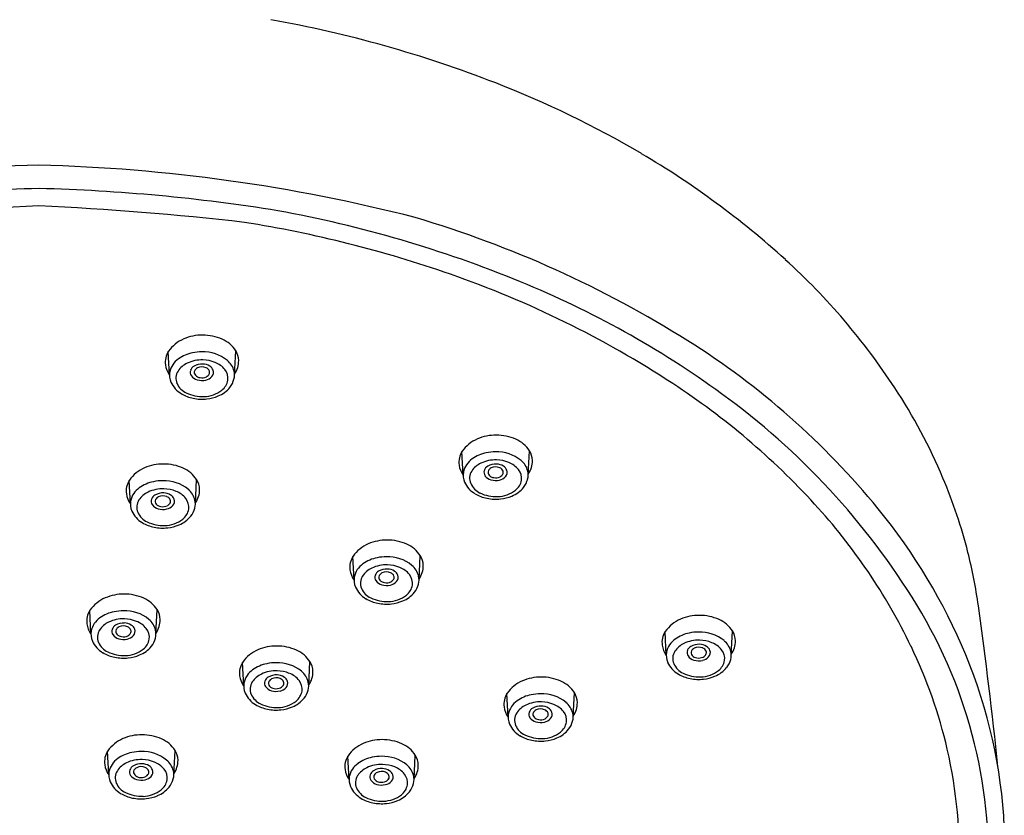
# Model space of a CAD drawing. Extents: x 7226.3 to 7232.8, y 333.2 to 355.7.
# Drawn here: x 7229.5 to 7231.8, y 351.6 to 353.5 of the extents above; entities that cross this region are included whole.
import ezdxf

# ---------------------------------------------------------------- set-up
doc = ezdxf.new("R2010")
doc.units = 0
doc.header["$LTSCALE"] = 0.64311
doc.layers.get('0').update_dxf_attribs({"color": 255, "linetype": 'CONTINUOUS'})

msp = doc.modelspace()

# ---------------------------------------------------------------- linework, layer by layer
for p, q in [((7229.8622, 352.6294), (7229.8595, 352.6832)), ((7230.0126, 352.6293), (7230.0154, 352.6853)), ((7230.5411, 352.3983), (7230.5383, 352.4521)), ((7230.6914, 352.3982), (7230.6943, 352.4542)), ((7229.7718, 352.3315), (7229.7691, 352.3853)), ((7229.9222, 352.3314), (7229.925, 352.3874)), ((7230.2888, 352.1558), (7230.2861, 352.2096)), ((7230.4392, 352.1557), (7230.442, 352.2117)), ((7229.6807, 352.031), (7229.6779, 352.0848)), ((7229.831, 352.0309), (7229.8339, 352.0869)), ((7231.0105, 351.9818), (7231.0077, 352.0356)), ((7231.1608, 351.9817), (7231.1637, 352.0377)), ((7230.0338, 351.911), (7230.031, 351.9648)), ((7230.1841, 351.9109), (7230.187, 351.9669)), ((7230.645, 351.8392), (7230.6422, 351.893)), ((7230.7953, 351.8391), (7230.7982, 351.8951)), ((7229.7219, 351.7059), (7229.7191, 351.7596)), ((7229.8722, 351.7058), (7229.8751, 351.7618)), ((7230.2773, 351.6947), (7230.2746, 351.7485)), ((7230.4277, 351.6946), (7230.4305, 351.7506))]:
    msp.add_line(p, q)
for centre, radius, start, end in [((7229.603, 350.6979), 2.7962, 68.7477, 79.83), ((7229.7775, 351.1466), 2.3148, 59.4759, 68.7477), ((7229.9206, 351.3891), 2.0332, 47.8158, 59.4759), ((7229.6582, 349.2314), 3.8839, 91.4392, 104.4213), ((7229.4631, 349.2314), 3.8839, 75.5787, 88.5608), ((7229.6621, 348.9746), 4.0866, 91.4217, 99.2026), ((7229.4593, 348.9746), 4.0866, 80.7974, 88.5783), ((7229.8672, 346.1553), 6.8712, 92.55705, 96.5327), ((7229.2541, 346.1553), 6.8712, 83.4673, 87.44295), ((7229.607, 350.2387), 2.8157, 67.7357, 79.65), ((7229.5924, 350.2171), 2.8001, 70.8386, 80.8878), ((7229.7111, 350.5613), 2.5357, 57.8419, 73.5214), ((7230.2553, 351.7585), 1.5346, 33.2296, 47.8158), ((7229.7415, 350.6461), 2.3459, 56.8073, 70.8386), ((7229.8279, 350.7784), 2.2326, 54.0505, 67.7357), ((7229.9289, 352.6347), 0.0847, 113.4467, 144.4187), ((7229.9379, 352.6139), 0.1074, 89.5861, 113.4467), ((7229.9397, 352.6128), 0.1085, 65.674, 90.5042), ((7229.9565, 352.6473), 0.0701, 32.848, 66.5921), ((7230.0921, 351.1672), 1.82, 39.3041, 57.8419), ((7229.8991, 352.6587), 0.0466, 147.0739, 187.9488), ((7229.9106, 352.6259), 0.0489, 124.4207, 168.31), ((7229.9324, 352.5972), 0.085, 101.3716, 125.6036), ((7229.9369, 352.5853), 0.0787, 87.9984, 115.3937), ((7229.9373, 352.5783), 0.1044, 90.0895, 101.959), ((7229.94, 352.594), 0.0888, 50.8484, 91.838), ((7229.9379, 352.5845), 0.0795, 67.9115, 88.7715), ((7229.9653, 352.6262), 0.0478, 14.3735, 50.0285), ((7229.979, 352.6619), 0.0433, 0.8372, 32.848), ((7229.9058, 352.6599), 0.0534, 188.1769, 215.3088), ((7229.9254, 352.6095), 0.0519, 115.3937, 146.3434), ((7229.9292, 352.633), 0.0194, 121.2673, 158.8663), ((7229.9371, 352.6199), 0.0346, 86.3063, 121.2673), ((7229.9332, 352.6325), 0.0143, 116.1041, 151.5651), ((7229.9374, 352.6239), 0.0239, 67.0752, 116.1041), ((7229.938, 352.621), 0.0335, 58.7034, 87.7495), ((7229.9417, 352.6329), 0.0139, 22.5277, 68.8227), ((7229.9455, 352.6329), 0.0194, 22.0107, 59.2313), ((7229.9497, 352.6354), 0.0146, 316.1834, 19.0734), ((7229.9481, 352.6077), 0.0542, 38.8473, 68.6451), ((7229.965, 352.6214), 0.0324, 352.3886, 38.7923), ((7229.9696, 352.6617), 0.0527, 324.786, 0.8372), ((7229.9048, 352.6294), 0.0426, 171.3838, 203.0993), ((7229.9071, 352.6217), 0.03, 146.3434, 203.5314), ((7229.9233, 352.6352), 0.013, 158.8663, 216.186), ((7229.9337, 352.6428), 0.0259, 216.186, 253.5945), ((7229.9291, 352.6351), 0.00952, 153.9005, 223.9659), ((7229.9357, 352.6414), 0.0186, 223.7856, 261.287), ((7229.9375, 352.6556), 0.0392, 253.5945, 282.9535), ((7229.9374, 352.6456), 0.023, 258.7713, 296.6061), ((7229.9399, 352.6451), 0.0284, 282.9535, 315.812), ((7229.941, 352.6385), 0.015, 296.6061, 330.7785), ((7229.9468, 352.6352), 0.0083, 330.7785, 21.8135), ((7229.9595, 352.6335), 0.0537, 322.2053, 345.0122), ((7229.9723, 352.6293), 0.0403, 346.0078, 12.558), ((7229.9212, 352.6383), 0.0612, 204.7768, 239.0043), ((7229.9197, 352.6272), 0.0437, 203.5314, 244.8579), ((7229.9488, 352.6444), 0.0689, 292.2397, 320.5067), ((7229.96, 352.6238), 0.0378, 308.0231, 349.707), ((7230.0788, 351.1617), 1.7298, 42.5287, 56.8073), ((7230.4396, 351.8793), 1.3143, 22.9136, 33.2296), ((7229.9342, 352.66), 0.0864, 239.0043, 258.7913), ((7229.9393, 352.6689), 0.0898, 244.8579, 271.6452), ((7229.9375, 352.6769), 0.1036, 258.7913, 276.0617), ((7229.9399, 352.6495), 0.0704, 271.6452, 308.0231), ((7229.9387, 352.6662), 0.0929, 276.0617, 292.9181), ((7230.1416, 351.2109), 1.6983, 31.4824, 54.0505), ((7230.6077, 352.4036), 0.0847, 113.4467, 144.4187), ((7230.6168, 352.3828), 0.1074, 89.5861, 113.4467), ((7230.6185, 352.3817), 0.1085, 65.674, 90.5042), ((7230.6353, 352.4162), 0.0701, 32.848, 66.5921), ((7230.5779, 352.4276), 0.0466, 147.0739, 187.9488), ((7230.6113, 352.3661), 0.085, 101.3716, 125.6036), ((7230.6161, 352.3472), 0.1044, 90.0895, 101.959), ((7230.6188, 352.3629), 0.0888, 50.8484, 91.838), ((7230.6579, 352.4307), 0.0433, 0.8372, 32.848), ((7229.8385, 352.3368), 0.0847, 113.4467, 144.4187), ((7229.8475, 352.316), 0.1074, 89.5861, 113.4467), ((7229.8493, 352.3149), 0.1085, 65.674, 90.5042), ((7229.8661, 352.3494), 0.0701, 32.848, 66.5921), ((7230.5846, 352.4287), 0.0534, 188.1769, 215.3088), ((7230.5895, 352.3948), 0.0489, 124.4207, 168.31), ((7230.6042, 352.3784), 0.0519, 115.3937, 146.3434), ((7230.6157, 352.3542), 0.0787, 87.9984, 115.3937), ((7230.608, 352.4018), 0.0194, 121.2673, 158.8663), ((7230.616, 352.3888), 0.0346, 86.3063, 121.2673), ((7230.612, 352.4014), 0.0143, 116.1041, 151.5651), ((7230.6162, 352.3928), 0.0239, 67.0752, 116.1041), ((7230.6169, 352.3898), 0.0335, 58.7034, 87.7495), ((7230.6167, 352.3534), 0.0795, 67.9115, 88.7715), ((7230.6205, 352.4018), 0.0139, 22.5277, 68.8227), ((7230.6243, 352.4018), 0.0194, 22.0107, 59.2313), ((7230.6269, 352.3765), 0.0542, 38.8473, 68.6451), ((7230.6442, 352.3951), 0.0478, 14.3735, 50.0285), ((7230.6485, 352.4306), 0.0527, 324.786, 0.8372), ((7230.5837, 352.3983), 0.0426, 171.3838, 203.0993), ((7230.586, 352.3905), 0.03, 146.3434, 203.5314), ((7230.6022, 352.4041), 0.013, 158.8663, 216.186), ((7230.6125, 352.4117), 0.0259, 216.186, 253.5945), ((7230.608, 352.404), 0.00952, 153.9005, 223.9659), ((7230.6145, 352.4103), 0.0186, 223.7856, 261.287), ((7230.6162, 352.4145), 0.023, 258.7713, 296.6061), ((7230.6187, 352.414), 0.0284, 282.9535, 315.812), ((7230.6198, 352.4073), 0.015, 296.6061, 330.7785), ((7230.6257, 352.404), 0.0083, 330.7785, 21.8135), ((7230.6285, 352.4043), 0.0146, 316.1834, 19.0734), ((7230.6439, 352.3902), 0.0324, 352.3886, 38.7923), ((7230.6511, 352.3982), 0.0403, 346.0078, 12.558), ((7230.5523, 351.9269), 1.192, 14.1998, 22.9136), ((7229.8087, 352.3608), 0.0466, 147.0739, 187.9488), ((7229.8202, 352.328), 0.0489, 124.4207, 168.31), ((7229.842, 352.2993), 0.085, 101.3716, 125.6036), ((7229.8469, 352.2804), 0.1044, 90.0895, 101.959), ((7229.8496, 352.2961), 0.0888, 50.8484, 91.838), ((7229.8886, 352.364), 0.0433, 0.8372, 32.848), ((7230.6, 352.4072), 0.0612, 204.7768, 239.0043), ((7230.5986, 352.396), 0.0437, 203.5314, 244.8579), ((7230.6163, 352.4245), 0.0392, 253.5945, 282.9535), ((7230.6276, 352.4133), 0.0689, 292.2397, 320.5067), ((7230.6388, 352.3927), 0.0378, 308.0231, 349.707), ((7230.6384, 352.4024), 0.0537, 322.2053, 345.0122), ((7229.8154, 352.362), 0.0534, 188.1769, 215.3088), ((7229.835, 352.3116), 0.0519, 115.3937, 146.3434), ((7229.8465, 352.2874), 0.0787, 87.9984, 115.3937), ((7229.8388, 352.3351), 0.0194, 121.2673, 158.8663), ((7229.8467, 352.322), 0.0346, 86.3063, 121.2673), ((7229.8428, 352.3346), 0.0143, 116.1041, 151.5651), ((7229.847, 352.326), 0.0239, 67.0752, 116.1041), ((7229.8476, 352.3231), 0.0335, 58.7034, 87.7495), ((7229.8475, 352.2866), 0.0795, 67.9115, 88.7715), ((7229.8513, 352.335), 0.0139, 22.5277, 68.8227), ((7229.8551, 352.335), 0.0194, 22.0107, 59.2313), ((7229.8577, 352.3098), 0.0542, 38.8473, 68.6451), ((7229.8749, 352.3283), 0.0478, 14.3735, 50.0285), ((7229.8792, 352.3638), 0.0527, 324.786, 0.8372), ((7230.613, 352.4289), 0.0864, 239.0043, 258.7913), ((7230.6182, 352.4378), 0.0898, 244.8579, 271.6452), ((7230.6187, 352.4184), 0.0704, 271.6452, 308.0231), ((7230.6175, 352.435), 0.0929, 276.0617, 292.9181), ((7229.8144, 352.3315), 0.0426, 171.3838, 203.0993), ((7229.8167, 352.3238), 0.03, 146.3434, 203.5314), ((7229.8329, 352.3373), 0.013, 158.8663, 216.186), ((7229.8433, 352.3449), 0.0259, 216.186, 253.5945), ((7229.8387, 352.3372), 0.00952, 153.9005, 223.9659), ((7229.8453, 352.3435), 0.0186, 223.7856, 261.287), ((7229.847, 352.3477), 0.023, 258.7713, 296.6061), ((7229.8495, 352.3472), 0.0284, 282.9535, 315.812), ((7229.8506, 352.3406), 0.015, 296.6061, 330.7785), ((7229.8564, 352.3373), 0.0083, 330.7785, 21.8135), ((7229.8593, 352.3375), 0.0146, 316.1834, 19.0734), ((7229.8746, 352.3235), 0.0324, 352.3886, 38.7923), ((7229.8691, 352.3356), 0.0537, 322.2053, 345.0122), ((7229.8819, 352.3314), 0.0403, 346.0078, 12.558), ((7230.6164, 352.4458), 0.1036, 258.7913, 276.0617), ((7230.3514, 351.4118), 1.3598, 25.7387, 42.5287), ((7229.8308, 352.3404), 0.0612, 204.7768, 239.0043), ((7229.8293, 352.3293), 0.0437, 203.5314, 244.8579), ((7229.8471, 352.3577), 0.0392, 253.5945, 282.9535), ((7229.8584, 352.3465), 0.0689, 292.2397, 320.5067), ((7229.8696, 352.3259), 0.0378, 308.0231, 349.707), ((7230.4518, 351.4616), 1.3552, 22.6052, 39.3041), ((7229.8438, 352.3621), 0.0864, 239.0043, 258.7913), ((7229.8489, 352.371), 0.0898, 244.8579, 271.6452), ((7229.8471, 352.379), 0.1036, 258.7913, 276.0617), ((7229.8495, 352.3516), 0.0704, 271.6452, 308.0231), ((7229.8483, 352.3683), 0.0929, 276.0617, 292.9181), ((7230.3555, 352.1611), 0.0847, 113.4467, 144.4187), ((7230.3645, 352.1403), 0.1074, 89.5861, 113.4467), ((7230.3663, 352.1392), 0.1085, 65.674, 90.5042), ((7230.3831, 352.1737), 0.0701, 32.848, 66.5921), ((7230.3257, 352.1851), 0.0466, 147.0739, 187.9488), ((7230.3639, 352.1047), 0.1044, 90.0895, 101.959), ((7230.3666, 352.1204), 0.0888, 50.8484, 91.838), ((7230.4056, 352.1883), 0.0433, 0.8372, 32.848), ((7230.5786, 351.9336), 1.1649, 8.0052, 14.1998), ((7230.3372, 352.1523), 0.0489, 124.4207, 168.31), ((7230.359, 352.1236), 0.085, 101.3716, 125.6036), ((7230.3635, 352.1117), 0.0787, 87.9984, 115.3937), ((7230.3645, 352.1109), 0.0795, 67.9115, 88.7715), ((7230.392, 352.1526), 0.0478, 14.3735, 50.0285), ((7230.3962, 352.1881), 0.0527, 324.786, 0.8372), ((7230.3324, 352.1862), 0.0534, 188.1769, 215.3088), ((7230.3314, 352.1558), 0.0426, 171.3838, 203.0993), ((7230.3337, 352.1481), 0.03, 146.3434, 203.5314), ((7230.352, 352.1359), 0.0519, 115.3937, 146.3434), ((7230.3499, 352.1616), 0.013, 158.8663, 216.186), ((7230.3558, 352.1593), 0.0194, 121.2673, 158.8663), ((7230.3637, 352.1463), 0.0346, 86.3063, 121.2673), ((7230.3557, 352.1615), 0.00952, 153.9005, 223.9659), ((7230.3598, 352.1589), 0.0143, 116.1041, 151.5651), ((7230.364, 352.1503), 0.0239, 67.0752, 116.1041), ((7230.3647, 352.1473), 0.0335, 58.7034, 87.7495), ((7230.3683, 352.1593), 0.0139, 22.5277, 68.8227), ((7230.3734, 352.1615), 0.0083, 330.7785, 21.8135), ((7230.3721, 352.1593), 0.0194, 22.0107, 59.2313), ((7230.3763, 352.1618), 0.0146, 316.1834, 19.0734), ((7230.3747, 352.134), 0.0542, 38.8473, 68.6451), ((7230.3916, 352.1477), 0.0324, 352.3886, 38.7923), ((7230.3989, 352.1557), 0.0403, 346.0078, 12.558), ((7230.3603, 352.1692), 0.0259, 216.186, 253.5945), ((7230.3623, 352.1678), 0.0186, 223.7856, 261.287), ((7230.3641, 352.182), 0.0392, 253.5945, 282.9535), ((7230.364, 352.172), 0.023, 258.7713, 296.6061), ((7230.3665, 352.1715), 0.0284, 282.9535, 315.812), ((7230.3676, 352.1648), 0.015, 296.6061, 330.7785), ((7230.3866, 352.1502), 0.0378, 308.0231, 349.707), ((7230.3861, 352.1599), 0.0537, 322.2053, 345.0122), ((7229.7564, 352.0155), 0.1074, 89.5861, 113.4467), ((7229.7581, 352.0144), 0.1085, 65.674, 90.5042), ((7230.3478, 352.1647), 0.0612, 204.7768, 239.0043), ((7230.3463, 352.1535), 0.0437, 203.5314, 244.8579), ((7230.3665, 352.1759), 0.0704, 271.6452, 308.0231), ((7230.3754, 352.1708), 0.0689, 292.2397, 320.5067), ((7229.7474, 352.0363), 0.0847, 113.4467, 144.4187), ((7229.775, 352.0489), 0.0701, 32.848, 66.5921), ((7230.3608, 352.1864), 0.0864, 239.0043, 258.7913), ((7230.3659, 352.1953), 0.0898, 244.8579, 271.6452), ((7230.3642, 352.2033), 0.1036, 258.7913, 276.0617), ((7230.3653, 352.1926), 0.0929, 276.0617, 292.9181), ((7230.6304, 351.5103), 1.125, 355.9043, 31.4824), ((7222.0017, 350.7274), 9.8261, 5.82077, 8.00519), ((7229.7175, 352.0603), 0.0466, 147.0739, 187.9488), ((7229.7509, 351.9988), 0.085, 101.3716, 125.6036), ((7229.7558, 351.9799), 0.1044, 90.0895, 101.959), ((7229.7585, 351.9956), 0.0888, 50.8484, 91.838), ((7229.7975, 352.0635), 0.0433, 0.8372, 32.848), ((7231.0862, 351.9663), 0.1074, 89.5861, 113.4467), ((7231.0879, 351.9652), 0.1085, 65.674, 90.5042), ((7229.7242, 352.0614), 0.0534, 188.1769, 215.3088), ((7229.7291, 352.0275), 0.0489, 124.4207, 168.31), ((7229.7438, 352.0111), 0.0519, 115.3937, 146.3434), ((7229.7553, 351.9869), 0.0787, 87.9984, 115.3937), ((7229.7477, 352.0346), 0.0194, 121.2673, 158.8663), ((7229.7556, 352.0215), 0.0346, 86.3063, 121.2673), ((7229.7559, 352.0255), 0.0239, 67.0752, 116.1041), ((7229.7565, 352.0226), 0.0335, 58.7034, 87.7495), ((7229.7564, 351.9861), 0.0795, 67.9115, 88.7715), ((7229.764, 352.0345), 0.0194, 22.0107, 59.2313), ((7229.7665, 352.0093), 0.0542, 38.8473, 68.6451), ((7229.7838, 352.0278), 0.0478, 14.3735, 50.0285), ((7229.7881, 352.0633), 0.0527, 324.786, 0.8372), ((7231.0771, 351.9871), 0.0847, 113.4467, 144.4187), ((7231.1047, 351.9997), 0.0701, 32.848, 66.5921), ((7229.7233, 352.031), 0.0426, 171.3838, 203.0993), ((7229.7256, 352.0233), 0.03, 146.3434, 203.5314), ((7229.7418, 352.0368), 0.013, 158.8663, 216.186), ((7229.7522, 352.0444), 0.0259, 216.186, 253.5945), ((7229.7476, 352.0367), 0.00952, 153.9005, 223.9659), ((7229.7516, 352.0341), 0.0143, 116.1041, 151.5651), ((7229.7542, 352.043), 0.0186, 223.7856, 261.287), ((7229.7558, 352.0472), 0.023, 258.7713, 296.6061), ((7229.7584, 352.0467), 0.0284, 282.9535, 315.812), ((7229.7601, 352.0345), 0.0139, 22.5277, 68.8227), ((7229.7594, 352.0401), 0.015, 296.6061, 330.7785), ((7229.7653, 352.0368), 0.0083, 330.7785, 21.8135), ((7229.7682, 352.037), 0.0146, 316.1834, 19.0734), ((7229.7835, 352.0229), 0.0324, 352.3886, 38.7923), ((7229.7908, 352.0309), 0.0403, 346.0078, 12.558), ((7231.0473, 352.0111), 0.0466, 147.0739, 187.9488), ((7231.0807, 351.9496), 0.085, 101.3716, 125.6036), ((7231.0855, 351.9307), 0.1044, 90.0895, 101.959), ((7231.0882, 351.9464), 0.0888, 50.8484, 91.838), ((7231.1272, 352.0143), 0.0433, 0.8372, 32.848), ((7229.7396, 352.0399), 0.0612, 204.7768, 239.0043), ((7229.7382, 352.0288), 0.0437, 203.5314, 244.8579), ((7229.7559, 352.0572), 0.0392, 253.5945, 282.9535), ((7229.7784, 352.0254), 0.0378, 308.0231, 349.707), ((7229.778, 352.0351), 0.0537, 322.2053, 345.0122), ((7230.1095, 351.8954), 0.1074, 89.5861, 113.4467), ((7230.1112, 351.8944), 0.1085, 65.674, 90.5042), ((7231.054, 352.0122), 0.0534, 188.1769, 215.3088), ((7231.0589, 351.9783), 0.0489, 124.4207, 168.31), ((7231.0736, 351.9619), 0.0519, 115.3937, 146.3434), ((7231.0851, 351.9377), 0.0787, 87.9984, 115.3937), ((7231.0854, 351.9723), 0.0346, 86.3063, 121.2673), ((7231.0863, 351.9734), 0.0335, 58.7034, 87.7495), ((7231.0861, 351.9369), 0.0795, 67.9115, 88.7715), ((7231.0963, 351.9601), 0.0542, 38.8473, 68.6451), ((7231.1136, 351.9786), 0.0478, 14.3735, 50.0285), ((7231.1179, 352.0141), 0.0527, 324.786, 0.8372), ((7229.7527, 352.0616), 0.0864, 239.0043, 258.7913), ((7229.7578, 352.0705), 0.0898, 244.8579, 271.6452), ((7229.7583, 352.0511), 0.0704, 271.6452, 308.0231), ((7229.7571, 352.0678), 0.0929, 276.0617, 292.9181), ((7229.7672, 352.046), 0.0689, 292.2397, 320.5067), ((7230.1004, 351.9163), 0.0847, 113.4467, 144.4187), ((7230.128, 351.9289), 0.0701, 32.848, 66.5921), ((7231.0531, 351.9818), 0.0426, 171.3838, 203.0993), ((7231.0554, 351.9741), 0.03, 146.3434, 203.5314), ((7231.0716, 351.9876), 0.013, 158.8663, 216.186), ((7231.0774, 351.9854), 0.0194, 121.2673, 158.8663), ((7231.0774, 351.9875), 0.00952, 153.9005, 223.9659), ((7231.0814, 351.9849), 0.0143, 116.1041, 151.5651), ((7231.0839, 351.9938), 0.0186, 223.7856, 261.287), ((7231.0856, 351.9763), 0.0239, 67.0752, 116.1041), ((7231.0899, 351.9853), 0.0139, 22.5277, 68.8227), ((7231.0892, 351.9909), 0.015, 296.6061, 330.7785), ((7231.0951, 351.9876), 0.0083, 330.7785, 21.8135), ((7231.0937, 351.9853), 0.0194, 22.0107, 59.2313), ((7231.0979, 351.9878), 0.0146, 316.1834, 19.0734), ((7231.1133, 351.9737), 0.0324, 352.3886, 38.7923), ((7231.1205, 351.9817), 0.0403, 346.0078, 12.558), ((7230.5483, 351.5067), 1.1413, 13.0393, 25.7387), ((7230.6157, 351.5299), 1.1776, 2.6788, 22.6052), ((7229.756, 352.0785), 0.1036, 258.7913, 276.0617), ((7230.0706, 351.9403), 0.0466, 147.0739, 187.9488), ((7230.104, 351.8787), 0.085, 101.3716, 125.6036), ((7230.1088, 351.8599), 0.1044, 90.0895, 101.959), ((7230.1115, 351.8756), 0.0888, 50.8484, 91.838), ((7230.1505, 351.9434), 0.0433, 0.8372, 32.848), ((7231.0694, 351.9907), 0.0612, 204.7768, 239.0043), ((7231.068, 351.9796), 0.0437, 203.5314, 244.8579), ((7231.0819, 351.9952), 0.0259, 216.186, 253.5945), ((7231.0857, 352.008), 0.0392, 253.5945, 282.9535), ((7231.0856, 351.998), 0.023, 258.7713, 296.6061), ((7231.0881, 351.9975), 0.0284, 282.9535, 315.812), ((7231.1082, 351.9762), 0.0378, 308.0231, 349.707), ((7231.1078, 351.9859), 0.0537, 322.2053, 345.0122), ((7230.0822, 351.9074), 0.0489, 124.4207, 168.31), ((7230.0969, 351.8911), 0.0519, 115.3937, 146.3434), ((7230.1084, 351.8669), 0.0787, 87.9984, 115.3937), ((7230.1087, 351.9015), 0.0346, 86.3063, 121.2673), ((7230.1096, 351.9025), 0.0335, 58.7034, 87.7495), ((7230.1094, 351.866), 0.0795, 67.9115, 88.7715), ((7230.1196, 351.8892), 0.0542, 38.8473, 68.6451), ((7230.1369, 351.9078), 0.0478, 14.3735, 50.0285), ((7230.1412, 351.9433), 0.0527, 324.786, 0.8372), ((7231.0824, 352.0124), 0.0864, 239.0043, 258.7913), ((7231.0876, 352.0213), 0.0898, 244.8579, 271.6452), ((7231.0881, 352.0019), 0.0704, 271.6452, 308.0231), ((7231.097, 351.9968), 0.0689, 292.2397, 320.5067), ((7230.0773, 351.9414), 0.0534, 188.1769, 215.3088), ((7230.0764, 351.911), 0.0426, 171.3838, 203.0993), ((7230.0787, 351.9032), 0.03, 146.3434, 203.5314), ((7230.0949, 351.9168), 0.013, 158.8663, 216.186), ((7230.1007, 351.9145), 0.0194, 121.2673, 158.8663), ((7230.1007, 351.9167), 0.00952, 153.9005, 223.9659), ((7230.1047, 351.9141), 0.0143, 116.1041, 151.5651), ((7230.1089, 351.9055), 0.0239, 67.0752, 116.1041), ((7230.1132, 351.9145), 0.0139, 22.5277, 68.8227), ((7230.1125, 351.92), 0.015, 296.6061, 330.7785), ((7230.1184, 351.9167), 0.0083, 330.7785, 21.8135), ((7230.117, 351.9145), 0.0194, 22.0107, 59.2313), ((7230.1212, 351.917), 0.0146, 316.1834, 19.0734), ((7230.1366, 351.9029), 0.0324, 352.3886, 38.7923), ((7230.1438, 351.9109), 0.0403, 346.0078, 12.558), ((7230.7117, 351.8445), 0.0847, 113.4467, 144.4187), ((7230.7207, 351.8237), 0.1074, 89.5861, 113.4467), ((7230.7224, 351.8226), 0.1085, 65.674, 90.5042), ((7230.7393, 351.8571), 0.0701, 32.848, 66.5921), ((7231.0858, 352.0293), 0.1036, 258.7913, 276.0617), ((7231.0869, 352.0186), 0.0929, 276.0617, 292.9181), ((7230.0927, 351.9199), 0.0612, 204.7768, 239.0043), ((7230.0913, 351.9087), 0.0437, 203.5314, 244.8579), ((7230.1052, 351.9244), 0.0259, 216.186, 253.5945), ((7230.1072, 351.923), 0.0186, 223.7856, 261.287), ((7230.109, 351.9372), 0.0392, 253.5945, 282.9535), ((7230.1089, 351.9272), 0.023, 258.7713, 296.6061), ((7230.1114, 351.9266), 0.0284, 282.9535, 315.812), ((7230.1315, 351.9054), 0.0378, 308.0231, 349.707), ((7230.1311, 351.915), 0.0537, 322.2053, 345.0122), ((7230.6818, 351.8685), 0.0466, 147.0739, 187.9488), ((7230.7152, 351.807), 0.085, 101.3716, 125.6036), ((7230.7201, 351.7881), 0.1044, 90.0895, 101.959), ((7230.7228, 351.8038), 0.0888, 50.8484, 91.838), ((7230.7618, 351.8717), 0.0433, 0.8372, 32.848), ((7230.1057, 351.9416), 0.0864, 239.0043, 258.7913), ((7230.1109, 351.9505), 0.0898, 244.8579, 271.6452), ((7230.1114, 351.9311), 0.0704, 271.6452, 308.0231), ((7230.1203, 351.926), 0.0689, 292.2397, 320.5067), ((7230.6934, 351.8357), 0.0489, 124.4207, 168.31), ((7230.7196, 351.7951), 0.0787, 87.9984, 115.3937), ((7230.7207, 351.7943), 0.0795, 67.9115, 88.7715), ((7230.7308, 351.8174), 0.0542, 38.8473, 68.6451), ((7230.7481, 351.836), 0.0478, 14.3735, 50.0285), ((7230.7524, 351.8715), 0.0527, 324.786, 0.8372), ((7230.1091, 351.9584), 0.1036, 258.7913, 276.0617), ((7230.1102, 351.9477), 0.0929, 276.0617, 292.9181), ((7230.6885, 351.8696), 0.0534, 188.1769, 215.3088), ((7230.6876, 351.8392), 0.0426, 171.3838, 203.0993), ((7230.6899, 351.8315), 0.03, 146.3434, 203.5314), ((7230.7081, 351.8193), 0.0519, 115.3937, 146.3434), ((7230.7061, 351.845), 0.013, 158.8663, 216.186), ((7230.712, 351.8427), 0.0194, 121.2673, 158.8663), ((7230.7199, 351.8297), 0.0346, 86.3063, 121.2673), ((7230.7119, 351.8449), 0.00952, 153.9005, 223.9659), ((7230.7159, 351.8423), 0.0143, 116.1041, 151.5651), ((7230.7202, 351.8337), 0.0239, 67.0752, 116.1041), ((7230.7208, 351.8307), 0.0335, 58.7034, 87.7495), ((7230.7244, 351.8427), 0.0139, 22.5277, 68.8227), ((7230.7296, 351.845), 0.0083, 330.7785, 21.8135), ((7230.7283, 351.8427), 0.0194, 22.0107, 59.2313), ((7230.7325, 351.8452), 0.0146, 316.1834, 19.0734), ((7230.7478, 351.8311), 0.0324, 352.3886, 38.7923), ((7230.7551, 351.8391), 0.0403, 346.0078, 12.558), ((7230.7039, 351.8481), 0.0612, 204.7768, 239.0043), ((7230.7165, 351.8526), 0.0259, 216.186, 253.5945), ((7230.7185, 351.8512), 0.0186, 223.7856, 261.287), ((7230.7202, 351.8654), 0.0392, 253.5945, 282.9535), ((7230.7201, 351.8554), 0.023, 258.7713, 296.6061), ((7230.7227, 351.8549), 0.0284, 282.9535, 315.812), ((7230.7237, 351.8482), 0.015, 296.6061, 330.7785), ((7230.7427, 351.8336), 0.0378, 308.0231, 349.707), ((7230.7423, 351.8433), 0.0537, 322.2053, 345.0122), ((7230.7025, 351.8369), 0.0437, 203.5314, 244.8579), ((7230.7226, 351.8593), 0.0704, 271.6452, 308.0231), ((7230.7315, 351.8542), 0.0689, 292.2397, 320.5067), ((7229.7885, 351.7112), 0.0847, 113.4467, 144.4187), ((7229.7976, 351.6903), 0.1074, 89.5861, 113.4467), ((7229.7993, 351.6892), 0.1085, 65.674, 90.5042), ((7229.8162, 351.7238), 0.0701, 32.848, 66.5921), ((7230.344, 351.7), 0.0847, 113.4467, 144.4187), ((7230.353, 351.6791), 0.1074, 89.5861, 113.4467), ((7230.3547, 351.678), 0.1085, 65.674, 90.5042), ((7230.3716, 351.7126), 0.0701, 32.848, 66.5921), ((7230.717, 351.8698), 0.0864, 239.0043, 258.7913), ((7230.7221, 351.8787), 0.0898, 244.8579, 271.6452), ((7230.7203, 351.8867), 0.1036, 258.7913, 276.0617), ((7230.7214, 351.876), 0.0929, 276.0617, 292.9181), ((7229.7587, 351.7351), 0.0466, 147.0739, 187.9488), ((7229.7921, 351.6736), 0.085, 101.3716, 125.6036), ((7229.797, 351.6548), 0.1044, 90.0895, 101.959), ((7229.7997, 351.6704), 0.0888, 50.8484, 91.838), ((7229.8387, 351.7383), 0.0433, 0.8372, 32.848), ((7230.6066, 351.5202), 1.0815, 357.4766, 13.0393), ((7229.7703, 351.7023), 0.0489, 124.4207, 168.31), ((7229.785, 351.686), 0.0519, 115.3937, 146.3434), ((7229.7965, 351.6618), 0.0787, 87.9984, 115.3937), ((7229.7968, 351.6963), 0.0346, 86.3063, 121.2673), ((7229.7977, 351.6974), 0.0335, 58.7034, 87.7495), ((7229.7976, 351.6609), 0.0795, 67.9115, 88.7715), ((7229.8077, 351.6841), 0.0542, 38.8473, 68.6451), ((7229.825, 351.7027), 0.0478, 14.3735, 50.0285), ((7229.8293, 351.7382), 0.0527, 324.786, 0.8372), ((7230.3142, 351.7239), 0.0466, 147.0739, 187.9488), ((7230.3257, 351.6911), 0.0489, 124.4207, 168.31), ((7230.3475, 351.6624), 0.085, 101.3716, 125.6036), ((7230.3524, 351.6436), 0.1044, 90.0895, 101.959), ((7230.3551, 351.6593), 0.0888, 50.8484, 91.838), ((7230.3941, 351.7271), 0.0433, 0.8372, 32.848), ((7229.7654, 351.7363), 0.0534, 188.1769, 215.3088), ((7229.7645, 351.7059), 0.0426, 171.3838, 203.0993), ((7229.7668, 351.6981), 0.03, 146.3434, 203.5314), ((7229.783, 351.7117), 0.013, 158.8663, 216.186), ((7229.7889, 351.7094), 0.0194, 121.2673, 158.8663), ((7229.7888, 351.7116), 0.00952, 153.9005, 223.9659), ((7229.7928, 351.7089), 0.0143, 116.1041, 151.5651), ((7229.797, 351.7003), 0.0239, 67.0752, 116.1041), ((7229.8013, 351.7093), 0.0139, 22.5277, 68.8227), ((7229.8006, 351.7149), 0.015, 296.6061, 330.7785), ((7229.8065, 351.7116), 0.0083, 330.7785, 21.8135), ((7229.8052, 351.7093), 0.0194, 22.0107, 59.2313), ((7229.8094, 351.7118), 0.0146, 316.1834, 19.0734), ((7229.8247, 351.6978), 0.0324, 352.3886, 38.7923), ((7229.832, 351.7058), 0.0403, 346.0078, 12.558), ((7230.3209, 351.7251), 0.0534, 188.1769, 215.3088), ((7230.3405, 351.6748), 0.0519, 115.3937, 146.3434), ((7230.352, 351.6506), 0.0787, 87.9984, 115.3937), ((7230.3443, 351.6982), 0.0194, 121.2673, 158.8663), ((7230.3522, 351.6852), 0.0346, 86.3063, 121.2673), ((7230.3483, 351.6978), 0.0143, 116.1041, 151.5651), ((7230.3525, 351.6892), 0.0239, 67.0752, 116.1041), ((7230.3531, 351.6862), 0.0335, 58.7034, 87.7495), ((7230.353, 351.6497), 0.0795, 67.9115, 88.7715), ((7230.3567, 351.6982), 0.0139, 22.5277, 68.8227), ((7230.3606, 351.6981), 0.0194, 22.0107, 59.2313), ((7230.3632, 351.6729), 0.0542, 38.8473, 68.6451), ((7230.3804, 351.6915), 0.0478, 14.3735, 50.0285), ((7230.3847, 351.727), 0.0527, 324.786, 0.8372), ((7229.7808, 351.7148), 0.0612, 204.7768, 239.0043), ((7229.7794, 351.7036), 0.0437, 203.5314, 244.8579), ((7229.7934, 351.7193), 0.0259, 216.186, 253.5945), ((7229.7954, 351.7178), 0.0186, 223.7856, 261.287), ((7229.7971, 351.732), 0.0392, 253.5945, 282.9535), ((7229.797, 351.722), 0.023, 258.7713, 296.6061), ((7229.7995, 351.7215), 0.0284, 282.9535, 315.812), ((7229.8196, 351.7002), 0.0378, 308.0231, 349.707), ((7229.8192, 351.7099), 0.0537, 322.2053, 345.0122), ((7230.3199, 351.6947), 0.0426, 171.3838, 203.0993), ((7230.3222, 351.6869), 0.03, 146.3434, 203.5314), ((7230.3384, 351.7005), 0.013, 158.8663, 216.186), ((7230.3488, 351.7081), 0.0259, 216.186, 253.5945), ((7230.3442, 351.7004), 0.00952, 153.9005, 223.9659), ((7230.3508, 351.7066), 0.0186, 223.7856, 261.287), ((7230.3525, 351.7109), 0.023, 258.7713, 296.6061), ((7230.355, 351.7103), 0.0284, 282.9535, 315.812), ((7230.3561, 351.7037), 0.015, 296.6061, 330.7785), ((7230.3619, 351.7004), 0.0083, 330.7785, 21.8135), ((7230.3648, 351.7006), 0.0146, 316.1834, 19.0734), ((7230.3801, 351.6866), 0.0324, 352.3886, 38.7923), ((7230.3746, 351.6987), 0.0537, 322.2053, 345.0122), ((7230.3874, 351.6946), 0.0403, 346.0078, 12.558), ((7229.7939, 351.7364), 0.0864, 239.0043, 258.7913), ((7229.799, 351.7454), 0.0898, 244.8579, 271.6452), ((7229.7995, 351.7259), 0.0704, 271.6452, 308.0231), ((7229.8084, 351.7209), 0.0689, 292.2397, 320.5067), ((7230.3363, 351.7036), 0.0612, 204.7768, 239.0043), ((7230.3348, 351.6924), 0.0437, 203.5314, 244.8579), ((7230.3526, 351.7208), 0.0392, 253.5945, 282.9535), ((7230.3638, 351.7097), 0.0689, 292.2397, 320.5067), ((7230.3751, 351.689), 0.0378, 308.0231, 349.707), ((7229.7972, 351.7533), 0.1036, 258.7913, 276.0617), ((7229.7983, 351.7426), 0.0929, 276.0617, 292.9181), ((7230.3493, 351.7252), 0.0864, 239.0043, 258.7913), ((7230.3544, 351.7342), 0.0898, 244.8579, 271.6452), ((7230.3526, 351.7421), 0.1036, 258.7913, 276.0617), ((7230.355, 351.7147), 0.0704, 271.6452, 308.0231), ((7230.3538, 351.7314), 0.0929, 276.0617, 292.9181)]:
    msp.add_arc(centre, radius, start, end)

doc.saveas('drawing.dxf')
